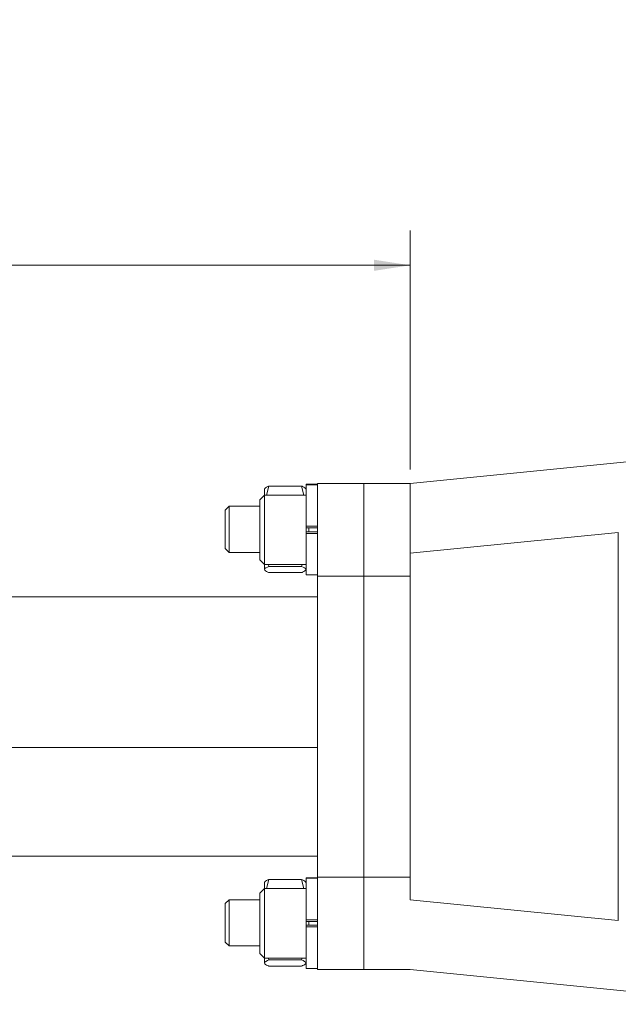
# Model space of a CAD drawing. Units: inches. Extents: x 0.4 to 50.6, y 0.2 to 32.4.
# Drawn here: x 18.4 to 21.7, y 24 to 29.3 of the extents above; entities that cross this region are included whole.
import ezdxf

# ---------------------------------------------------------------- set-up
doc = ezdxf.new("R2010")
doc.units = ezdxf.units.IN
doc.header["$LTSCALE"] = 1.5
doc.header["$MEASUREMENT"] = 0
doc.styles.add('SLDTEXTSTYLE0', font='TXT', dxfattribs={"width": 0.75})
doc.dimstyles.new('SLDDIMSTYLE0', dxfattribs={"dimtxt": 0.1875, "dimasz": 0.195, "dimexe": 0, "dimexo": 0.0625, "dimgap": 0.046875, "dimtad": 0, "dimtih": 1, "dimtoh": 1, "dimrnd": 1e-09, "dimzin": 12, "dimdsep": 46, "dimtxsty": 'SLDTEXTSTYLE0', "dimsah": 1, "dimcen": 0.09, "dimadec": 0, "dimazin": 3, "dimtfac": 1, "dimtofl": 0, "dimtmove": 0, "dimatfit": 3, "dimfxl": 1, "dimfrac": 2, "dimtolj": 1, "dimtzin": 12, "dimarcsym": 0})
doc.dimstyles.new('SLDDIMSTYLE1', dxfattribs={"dimtxt": 0.1875, "dimasz": 0.195, "dimexe": 0, "dimexo": 0.0625, "dimgap": 0.046875, "dimtad": 0, "dimtih": 1, "dimtoh": 1, "dimrnd": 1e-09, "dimzin": 4, "dimdsep": 46, "dimtxsty": 'SLDTEXTSTYLE0', "dimsah": 1, "dimcen": 0.09, "dimadec": 0, "dimazin": 1, "dimtfac": 1, "dimtofl": 0, "dimtmove": 0, "dimatfit": 3, "dimfxl": 1, "dimfrac": 2, "dimtolj": 1, "dimtzin": 12, "dimarcsym": 0})

# ---------------------------------------------------------------- blocks, each defined once
blk = doc.blocks.new('_D_1')
at = {"color": 7, "linetype": 'Continuous', "lineweight": 0}
for p, q in [((14.8794, 28.2288), (14.8413, 28.2288)), ((14.8413, 28.2288), (14.8413, 27.9312)), ((15.3902, 28.2288), (15.4283, 28.2288)), ((15.4283, 28.2288), (15.4283, 27.9312)), ((8.9915, 27.9246), (8.9915, 28.1463)), ((20.554, 26.8554), (20.554, 28.1463)), ((8.9915, 27.9588), (14.7055, 27.9588)), ((14.8413, 27.9312), (14.8794, 27.9312)), ((15.4283, 27.9312), (15.3902, 27.9312)), ((20.554, 27.9588), (15.5642, 27.9588))]:
    blk.add_line(p, q, dxfattribs=at)
for points in [[(8.9915, 27.9588), (9.1865, 27.9288), (9.1865, 27.9888)], [(20.554, 27.9588), (20.359, 27.9888), (20.359, 27.9288)]]:
    blk.add_solid(points, dxfattribs=at)
at = {"color": 7, "linetype": 'Continuous', "lineweight": 0, "char_height": 0.1875, "attachment_point": 1, "style": 'SLDTEXTSTYLE0'}
for s, insert in [('294', (14.927, 28.1729)), ('11.56', (14.8231, 27.8923))]:
    blk.add_mtext(s, dxfattribs=dict(at, insert=insert))
blk = doc.blocks.new('_D_4')
at = {"color": 7, "linetype": 'Continuous', "lineweight": 0}
for p, q in [((19.6367, 30.1581), (19.5986, 30.1581)), ((19.5986, 30.1581), (19.5986, 29.8605)), ((20.1476, 30.1581), (20.1856, 30.1581)), ((20.1856, 30.1581), (20.1856, 29.8605)), ((4.4915, 26.8329), (4.4915, 30.0756)), ((27.492, 24.8246), (27.492, 30.0756)), ((4.4915, 29.8881), (19.4628, 29.8881)), ((27.492, 29.8881), (20.3215, 29.8881)), ((19.5986, 29.8605), (19.6367, 29.8605)), ((20.1856, 29.8605), (20.1476, 29.8605))]:
    blk.add_line(p, q, dxfattribs=at)
for points in [[(4.4915, 29.8881), (4.6865, 29.8581), (4.6865, 29.9181)], [(27.492, 29.8881), (27.297, 29.9181), (27.297, 29.8581)]]:
    blk.add_solid(points, dxfattribs=at)
at = {"color": 7, "linetype": 'Continuous', "lineweight": 0, "char_height": 0.1875, "attachment_point": 1, "style": 'SLDTEXTSTYLE0'}
for s, insert in [('584', (19.6843, 30.1022)), ('23.00', (19.5804, 29.8216))]:
    blk.add_mtext(s, dxfattribs=dict(at, insert=insert))

msp = doc.modelspace()

# ---------------------------------------------------------------- linework, layer by layer
at = {"color": 7, "linetype": 'Continuous', "lineweight": 15}
for p, q in [((20.554034, 26.780393), (22.429034, 26.967893)), ((19.766034, 26.716893), (19.766034, 26.751643)), ((19.791034, 26.766218), (19.778149, 26.717893)), ((19.967034, 26.766218), (19.791034, 26.766218)), ((19.967034, 26.766218), (19.979918, 26.717893)), ((20.054034, 26.776393), (19.992034, 26.776393)), ((19.992034, 26.773893), (19.992034, 26.776393)), ((20.054034, 26.773893), (19.992034, 26.773893)), ((19.992034, 26.549498), (19.992034, 26.773893)), ((20.054034, 26.780393), (20.304034, 26.780393)), ((20.054034, 26.280393), (20.054034, 26.780393)), ((20.304034, 26.780393), (20.554034, 26.780393)), ((20.304034, 26.280393), (20.304034, 26.780393)), ((20.554034, 26.403523), (20.554034, 26.780393)), ((19.767034, 26.717893), (19.742034, 26.692893)), ((19.742034, 26.530393), (19.742034, 26.692893)), ((19.992034, 26.717893), (19.767034, 26.717893)), ((19.767034, 26.530393), (19.767034, 26.717893)), ((19.575334, 26.657893), (19.554034, 26.636593)), ((19.742034, 26.657893), (19.575334, 26.657893)), ((19.575334, 26.657893), (19.575334, 26.407893)), ((19.554034, 26.636593), (19.554034, 26.429193)), ((19.992034, 26.549498), (20.054034, 26.549498)), ((19.992034, 26.545104), (19.992034, 26.549498)), ((19.992034, 26.513789), (19.992034, 26.543093)), ((20.054034, 26.540593), (19.99531, 26.540593)), ((19.742034, 26.367893), (19.742034, 26.530393)), ((19.767034, 26.342893), (19.767034, 26.530393)), ((19.992034, 26.515682), (19.992034, 26.511289)), ((19.992034, 26.511289), (20.054034, 26.511289)), ((19.992034, 26.286893), (19.992034, 26.511289)), ((20.054034, 26.520194), (19.99531, 26.520194)), ((21.679034, 26.516023), (20.554034, 26.403523)), ((21.679034, 24.419764), (21.679034, 26.516023)), ((19.554034, 26.429193), (19.575334, 26.407893)), ((19.575334, 26.407893), (19.742034, 26.407893)), ((20.554034, 24.532264), (20.554034, 26.403523)), ((19.742034, 26.367893), (19.767034, 26.342893)), ((19.766034, 26.343893), (19.766034, 26.316003)), ((19.767034, 26.342893), (19.992034, 26.342893)), ((19.788367, 26.342893), (19.791034, 26.332439)), ((19.967034, 26.332439), (19.791034, 26.332439)), ((19.9697, 26.342893), (19.967034, 26.332439)), ((19.967034, 26.299568), (19.791034, 26.299568)), ((19.992034, 26.286893), (20.054034, 26.286893)), ((20.304034, 26.280393), (20.054034, 26.280393)), ((20.054034, 24.655393), (20.054034, 26.280393)), ((20.554034, 26.280393), (20.304034, 26.280393)), ((20.304034, 26.280393), (20.304034, 24.655393)), ((20.554034, 26.280393), (20.554034, 24.655393)), ((11.382108, 26.167893), (20.054034, 26.167893)), ((5.054034, 25.355393), (20.054034, 25.355393)), ((11.382108, 24.767893), (20.054034, 24.767893)), ((19.766034, 24.591893), (19.766034, 24.626643)), ((19.791034, 24.641218), (19.778149, 24.592893)), ((19.967034, 24.641218), (19.791034, 24.641218)), ((19.967034, 24.641218), (19.979918, 24.592893)), ((20.054034, 24.651393), (19.992034, 24.651393)), ((19.992034, 24.648893), (19.992034, 24.651393)), ((20.054034, 24.648893), (19.992034, 24.648893)), ((19.992034, 24.424498), (19.992034, 24.648893)), ((20.054034, 24.655393), (20.304034, 24.655393)), ((20.054034, 24.155393), (20.054034, 24.655393)), ((20.304034, 24.155393), (20.304034, 24.655393)), ((20.304034, 24.655393), (20.554034, 24.655393)), ((19.767034, 24.592893), (19.742034, 24.567893)), ((19.742034, 24.405393), (19.742034, 24.567893)), ((19.992034, 24.592893), (19.767034, 24.592893)), ((19.767034, 24.405393), (19.767034, 24.592893)), ((19.575334, 24.532893), (19.554034, 24.511593)), ((19.742034, 24.532893), (19.575334, 24.532893)), ((19.575334, 24.532893), (19.575334, 24.282893)), ((20.554034, 24.532264), (21.679034, 24.419764)), ((19.554034, 24.511593), (19.554034, 24.304193)), ((19.992034, 24.424498), (20.054034, 24.424498)), ((19.992034, 24.420104), (19.992034, 24.424498)), ((19.992034, 24.388789), (19.992034, 24.418093)), ((20.054034, 24.415593), (19.99531, 24.415593)), ((19.742034, 24.242893), (19.742034, 24.405393)), ((19.767034, 24.217893), (19.767034, 24.405393)), ((19.992034, 24.390682), (19.992034, 24.386289)), ((19.992034, 24.386289), (20.054034, 24.386289)), ((19.992034, 24.161893), (19.992034, 24.386289)), ((20.054034, 24.395194), (19.99531, 24.395194)), ((19.554034, 24.304193), (19.575334, 24.282893)), ((19.575334, 24.282893), (19.742034, 24.282893)), ((19.742034, 24.242893), (19.767034, 24.217893)), ((19.766034, 24.218893), (19.766034, 24.191003)), ((19.767034, 24.217893), (19.992034, 24.217893)), ((19.788367, 24.217893), (19.791034, 24.207439)), ((19.967034, 24.207439), (19.791034, 24.207439)), ((19.9697, 24.217893), (19.967034, 24.207439)), ((19.967034, 24.174568), (19.791034, 24.174568)), ((19.992034, 24.161893), (20.054034, 24.161893)), ((20.304034, 24.155393), (20.054034, 24.155393)), ((20.554034, 24.155393), (20.304034, 24.155393)), ((22.429034, 23.967893), (20.554034, 24.155393))]:
    msp.add_line(p, q, dxfattribs=at)
at = {"color": 8, "linetype": 'Continuous', "lineweight": 15}
for p, q in [((20.006034, 26.540593), (20.006034, 26.520194)), ((20.006034, 24.415593), (20.006034, 24.395194))]:
    msp.add_line(p, q, dxfattribs=at)
at = {"color": 7, "linetype": 'Continuous', "lineweight": 15}
for points, knots in [([(19.766034, 26.749783), (19.769958, 26.754676), (19.774458, 26.760285), (19.789156, 26.765546), (19.791034, 26.766218)], [0, 0, 0, 0, 0.872228469, 1, 1, 1, 1]), ([(19.992034, 26.749783), (19.988109, 26.754676), (19.983609, 26.760285), (19.968912, 26.765546), (19.967034, 26.766218)], [0, 0, 0, 0, 0.87222847, 1, 1, 1, 1]), ([(19.791034, 26.332439), (19.779156, 26.327392), (19.766412, 26.321978), (19.766058, 26.316384), (19.766034, 26.316003)], [0, 0, 0, 0, 0.93206447, 1, 1, 1, 1]), ([(19.967034, 26.332439), (19.978912, 26.327392), (19.991655, 26.321978), (19.99201, 26.316384), (19.992034, 26.316003)], [0, 0, 0, 0, 0.93206447, 1, 1, 1, 1]), ([(19.766034, 26.316003), (19.769958, 26.311111), (19.774458, 26.305502), (19.789156, 26.30024), (19.791034, 26.299568)], [0, 0, 0, 0, 0.87222847, 1, 1, 1, 1]), ([(19.992034, 26.316003), (19.988109, 26.311111), (19.983609, 26.305502), (19.968912, 26.30024), (19.967034, 26.299568)], [0, 0, 0, 0, 0.87222847, 1, 1, 1, 1]), ([(19.766034, 24.624783), (19.769958, 24.629676), (19.774458, 24.635285), (19.789156, 24.640546), (19.791034, 24.641218)], [0, 0, 0, 0, 0.872228469, 1, 1, 1, 1]), ([(19.992034, 24.624783), (19.988109, 24.629676), (19.983609, 24.635285), (19.968912, 24.640546), (19.967034, 24.641218)], [0, 0, 0, 0, 0.87222847, 1, 1, 1, 1]), ([(19.791034, 24.207439), (19.779156, 24.202392), (19.766412, 24.196978), (19.766058, 24.191384), (19.766034, 24.191003)], [0, 0, 0, 0, 0.93206447, 1, 1, 1, 1]), ([(19.967034, 24.207439), (19.978912, 24.202392), (19.991655, 24.196978), (19.99201, 24.191384), (19.992034, 24.191003)], [0, 0, 0, 0, 0.93206447, 1, 1, 1, 1]), ([(19.766034, 24.191003), (19.769958, 24.186111), (19.774458, 24.180502), (19.789156, 24.17524), (19.791034, 24.174568)], [0, 0, 0, 0, 0.87222847, 1, 1, 1, 1]), ([(19.992034, 24.191003), (19.988109, 24.186111), (19.983609, 24.180502), (19.968912, 24.17524), (19.967034, 24.174568)], [0, 0, 0, 0, 0.87222847, 1, 1, 1, 1])]:
    msp.add_open_spline(points, degree=3, knots=knots, dxfattribs=at)

# ---------------------------------------------------------------- dimensions: what is measured, and where the dimension line sits
at = {"color": 7, "linetype": 'Continuous', "lineweight": 0}
for base, p1, p2, dimstyle, picture, middle in [((27.492026, 29.888083), (4.491534, 26.757893), (27.492026, 24.749618), 'SLDDIMSTYLE1', '_D_4', (19.892135, 29.888083)), ((20.554034, 27.958776), (8.991534, 27.849593), (20.554034, 26.780393), 'SLDDIMSTYLE0', '_D_1', (15.134822, 27.958776))]:
    dim = msp.add_linear_dim(base=base, p1=p1, p2=p2, dimstyle=dimstyle, dxfattribs=at)
    dim.commit()
    dim.dimension.update_dxf_attribs({"geometry": picture, "text_midpoint": middle, "dimtype": 160})

doc.saveas('drawing.dxf')
